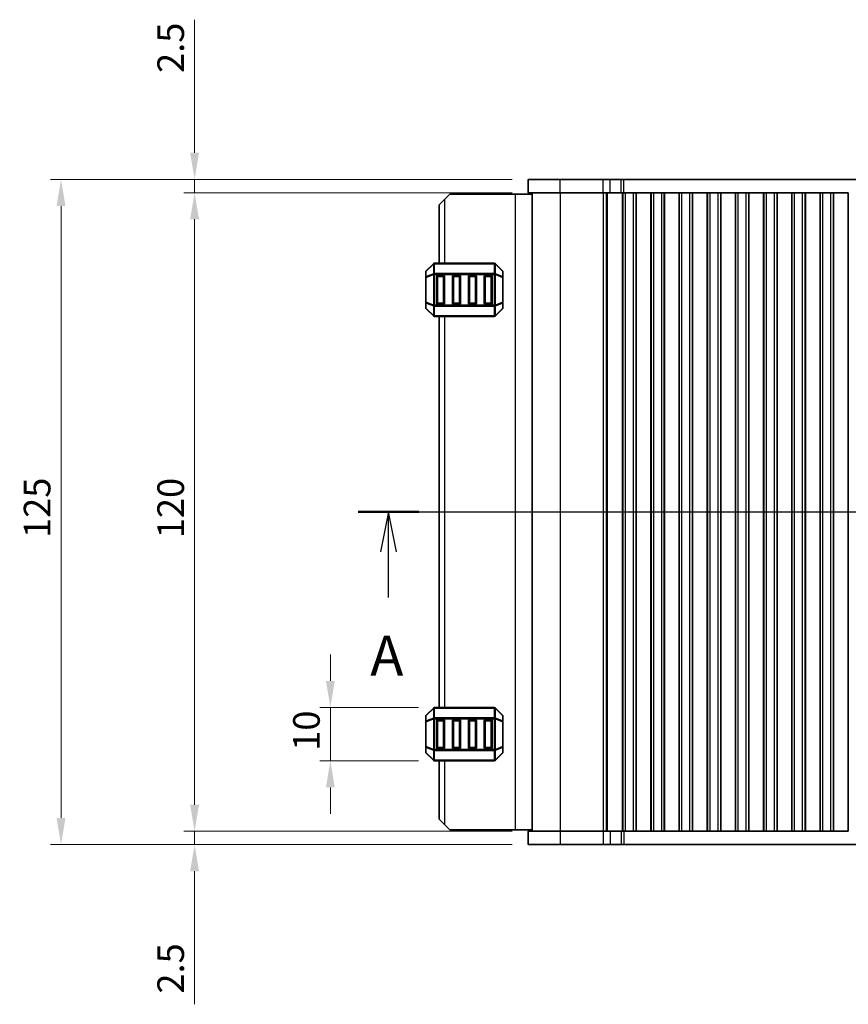
# Model space of a CAD drawing. Units: millimetres. Extents: x 0 to 5208, y 0 to 843.
# Drawn here: x 1117 to 1273, y 449 to 634 of the extents above; entities that cross this region are included whole.
import ezdxf

# ---------------------------------------------------------------- set-up
doc = ezdxf.new("R2010")
doc.units = ezdxf.units.MM
for name, color, linetype, lineweight in [('Dimension (ISO)', 7, 'Continuous', 18), ('Section Line (ISO)', 7, 'Continuous', 25), ('Visible (ISO)', 7, 'Continuous', 35), ('Visible Narrow (ISO)', 7, 'Continuous', 25)]:
    doc.layers.add(name, color=color, linetype=linetype, lineweight=lineweight)
doc.styles.add('Note Text (TK)', font='MS PGothic.ttf')
doc.dimstyles.new('Default - Method 1b (TK)', dxfattribs={"dimscale": 2, "dimtxt": 2.5, "dimasz": 2.5, "dimexe": 1, "dimexo": 1.5, "dimgap": 1, "dimtad": 1, "dimtoh": 1, "dimrnd": 1e-08, "dimdsep": 46, "dimtxsty": 'Note Text (TK)', "dimcen": 0.09, "dimdle": 5, "dimclrd": 100, "dimclre": 100, "dimclrt": 7, "dimadec": 1, "dimazin": 1, "dimtfac": 1, "dimtmove": 0, "dimatfit": 3, "dimfxl": 1, "dimtolj": 1, "dimlwd": -1, "dimlwe": -1, "dimarcsym": 0})

# ---------------------------------------------------------------- blocks, each defined once
blk = doc.blocks.new('2dTransSection0')
at = {"layer": 'Section Line (ISO)', "linetype": 'Continuous'}
for p, q in [((139.027, 188.48), (222.513, 188.48)), ((140.925, 188.48), (140.425, 185.98)), ((140.925, 185.98), (140.925, 188.48)), ((141.425, 185.98), (140.925, 188.48)), ((220.615, 188.48), (220.115, 185.98)), ((220.615, 185.98), (220.615, 188.48)), ((221.115, 185.98), (220.615, 188.48)), ((140.925, 183.132), (140.925, 185.98)), ((220.615, 183.132), (220.615, 185.98))]:
    blk.add_line(p, q, dxfattribs=at)
at = {"layer": 'Section Line (ISO)', "linetype": 'Continuous', "lineweight": 50}
for p, q in [((139.027, 188.48), (142.824, 188.48)), ((218.717, 188.48), (222.513, 188.48))]:
    blk.add_line(p, q, dxfattribs=at)
at = {"layer": 'Section Line (ISO)', "char_height": 2.5, "attachment_point": 7, "style": 'Note Text (TK)'}
for insert in [(139.789, 177.451), (219.479, 177.451)]:
    blk.add_mtext('A', dxfattribs=dict(at, insert=insert))
blk = doc.blocks.new('*D28')
at = {"layer": 'Defpoints', "color": 0}
for p in [(1212.56, 603.94), (1149.83, 601.44), (1212.56, 601.44)]:
    blk.add_point(p, dxfattribs=at)
at = {"layer": 'Dimension (ISO)', "color": 100}
for p, q in [((1149.83, 608.94), (1149.83, 633.95)), ((1209.56, 603.94), (1147.83, 603.94)), ((1149.83, 601.44), (1149.83, 603.94)), ((1209.56, 601.44), (1147.83, 601.44)), ((1149.83, 596.44), (1149.83, 591.44))]:
    blk.add_line(p, q, dxfattribs=at)
for points in [[(1148.99, 608.94), (1150.66, 608.94), (1149.83, 603.94)], [(1148.99, 596.44), (1150.66, 596.44), (1149.83, 601.44)]]:
    blk.add_solid(points, dxfattribs=at)
at = {"layer": 'Dimension (ISO)', "color": 7, "insert": (1145.33, 623.94), "char_height": 5, "attachment_point": 4, "rotation": 90, "style": 'Note Text (TK)'}
blk.add_mtext('\\A1;2.5', dxfattribs=at)
blk = doc.blocks.new('*D29')
at = {"layer": 'Defpoints', "color": 0}
for p in [(1212.56, 601.44), (1149.83, 481.44), (1212.56, 481.44)]:
    blk.add_point(p, dxfattribs=at)
at = {"layer": 'Dimension (ISO)', "color": 100}
for p, q in [((1209.56, 601.44), (1147.83, 601.44)), ((1149.83, 596.44), (1149.83, 486.44)), ((1209.56, 481.44), (1147.83, 481.44))]:
    blk.add_line(p, q, dxfattribs=at)
for points in [[(1148.99, 596.44), (1150.66, 596.44), (1149.83, 601.44)], [(1148.99, 486.44), (1150.66, 486.44), (1149.83, 481.44)]]:
    blk.add_solid(points, dxfattribs=at)
at = {"layer": 'Dimension (ISO)', "color": 7, "insert": (1145.33, 536.5), "char_height": 5, "attachment_point": 4, "rotation": 90, "style": 'Note Text (TK)'}
blk.add_mtext('\\A1;120', dxfattribs=at)
blk = doc.blocks.new('*D30')
at = {"layer": 'Defpoints', "color": 0}
for p in [(1212.56, 481.44), (1149.83, 478.94), (1212.56, 478.94)]:
    blk.add_point(p, dxfattribs=at)
at = {"layer": 'Dimension (ISO)', "color": 100}
for p, q in [((1149.83, 486.44), (1149.83, 491.44)), ((1209.56, 481.44), (1147.83, 481.44)), ((1149.83, 481.44), (1149.83, 478.94)), ((1209.56, 478.94), (1147.83, 478.94)), ((1149.83, 473.94), (1149.83, 448.93))]:
    blk.add_line(p, q, dxfattribs=at)
for points in [[(1148.99, 486.44), (1150.66, 486.44), (1149.83, 481.44)], [(1148.99, 473.94), (1150.66, 473.94), (1149.83, 478.94)]]:
    blk.add_solid(points, dxfattribs=at)
at = {"layer": 'Dimension (ISO)', "color": 7, "insert": (1145.33, 450.93), "char_height": 5, "attachment_point": 4, "rotation": 90, "style": 'Note Text (TK)'}
blk.add_mtext('\\A1;2.5', dxfattribs=at)
blk = doc.blocks.new('*D31')
at = {"layer": 'Defpoints', "color": 0}
for p in [(1212.56, 603.94), (1124.71, 478.94), (1212.56, 478.94)]:
    blk.add_point(p, dxfattribs=at)
at = {"layer": 'Dimension (ISO)', "color": 100}
for p, q in [((1209.56, 603.94), (1122.71, 603.94)), ((1124.71, 598.94), (1124.71, 483.94)), ((1209.56, 478.94), (1122.71, 478.94))]:
    blk.add_line(p, q, dxfattribs=at)
for points in [[(1123.88, 598.94), (1125.55, 598.94), (1124.71, 603.94)], [(1123.88, 483.94), (1125.55, 483.94), (1124.71, 478.94)]]:
    blk.add_solid(points, dxfattribs=at)
at = {"layer": 'Dimension (ISO)', "color": 7, "insert": (1120.21, 536.55), "char_height": 5, "attachment_point": 4, "rotation": 90, "style": 'Note Text (TK)'}
blk.add_mtext('\\A1;125', dxfattribs=at)
blk = doc.blocks.new('*D73')
at = {"layer": 'Defpoints', "color": 0}
for p in [(1194.94, 504.69), (1175.36, 494.69), (1194.94, 494.69)]:
    blk.add_point(p, dxfattribs=at)
at = {"layer": 'Dimension (ISO)', "color": 100}
for p, q in [((1175.36, 509.69), (1175.36, 514.69)), ((1191.94, 504.69), (1173.36, 504.69)), ((1175.36, 504.69), (1175.36, 494.69)), ((1191.94, 494.69), (1173.36, 494.69)), ((1175.36, 489.69), (1175.36, 484.69))]:
    blk.add_line(p, q, dxfattribs=at)
for points in [[(1174.53, 509.69), (1176.19, 509.69), (1175.36, 504.69)], [(1174.53, 489.69), (1176.19, 489.69), (1175.36, 494.69)]]:
    blk.add_solid(points, dxfattribs=at)
at = {"layer": 'Dimension (ISO)', "color": 7, "insert": (1170.86, 496.56), "char_height": 5, "attachment_point": 4, "rotation": 90, "style": 'Note Text (TK)'}
blk.add_mtext('\\A1;10', dxfattribs=at)

msp = doc.modelspace()

# ---------------------------------------------------------------- linework, layer by layer
at = {"layer": 'Visible (ISO)'}
for p, q in [((1218.5866, 603.9397), (1212.561, 603.9397)), ((1212.561, 601.4397), (1212.561, 603.9397)), ((1218.5866, 603.9397), (1226.6363, 603.9397)), ((1227.9833, 603.9397), (1226.6363, 603.9397)), ((1227.9833, 603.9397), (1230.0576, 603.9397)), ((1230.0576, 603.9397), (1230.5427, 603.9397)), ((1230.5427, 603.9397), (1381.0792, 603.9397)), ((1212.561, 601.4397), (1218.5866, 601.4397)), ((1213.311, 481.4397), (1213.311, 601.4397)), ((1226.6363, 601.4397), (1218.5866, 601.4397)), ((1226.6363, 601.4397), (1227.9833, 601.4397)), ((1230.0576, 601.4397), (1227.9833, 601.4397)), ((1230.361, 601.4397), (1230.0576, 601.4397)), ((1230.3039, 481.4397), (1230.3039, 601.4397)), ((1230.861, 601.4397), (1230.361, 601.4397)), ((1230.361, 481.4397), (1230.361, 601.4397)), ((1230.861, 601.4397), (1232.361, 601.4397)), ((1232.861, 601.4397), (1232.361, 601.4397)), ((1232.8825, 601.4397), (1232.861, 601.4397)), ((1232.861, 481.4397), (1232.861, 601.4397)), ((1232.8825, 481.4397), (1232.8825, 601.4397)), ((1235.6394, 601.4397), (1232.8825, 601.4397)), ((1235.661, 601.4397), (1235.6394, 601.4397)), ((1235.6394, 481.4397), (1235.6394, 601.4397)), ((1236.161, 601.4397), (1235.661, 601.4397)), ((1235.661, 481.4397), (1235.661, 601.4397)), ((1236.161, 601.4397), (1237.661, 601.4397)), ((1238.161, 601.4397), (1237.661, 601.4397)), ((1238.1825, 601.4397), (1238.161, 601.4397)), ((1238.161, 481.4397), (1238.161, 601.4397)), ((1238.1825, 481.4397), (1238.1825, 601.4397)), ((1240.9394, 601.4397), (1238.1825, 601.4397)), ((1240.961, 601.4397), (1240.9394, 601.4397)), ((1240.9394, 481.4397), (1240.9394, 601.4397)), ((1241.461, 601.4397), (1240.961, 601.4397)), ((1240.961, 481.4397), (1240.961, 601.4397)), ((1241.461, 601.4397), (1242.961, 601.4397)), ((1243.461, 601.4397), (1242.961, 601.4397)), ((1243.4825, 601.4397), (1243.461, 601.4397)), ((1243.461, 481.4397), (1243.461, 601.4397)), ((1243.4825, 481.4397), (1243.4825, 601.4397)), ((1246.2394, 601.4397), (1243.4825, 601.4397)), ((1246.261, 601.4397), (1246.2394, 601.4397)), ((1246.2394, 481.4397), (1246.2394, 601.4397)), ((1246.761, 601.4397), (1246.261, 601.4397)), ((1246.261, 481.4397), (1246.261, 601.4397)), ((1246.761, 601.4397), (1248.261, 601.4397)), ((1248.761, 601.4397), (1248.261, 601.4397)), ((1248.7825, 601.4397), (1248.761, 601.4397)), ((1248.761, 481.4397), (1248.761, 601.4397)), ((1248.7825, 481.4397), (1248.7825, 601.4397)), ((1251.5394, 601.4397), (1248.7825, 601.4397)), ((1251.561, 601.4397), (1251.5394, 601.4397)), ((1251.5394, 481.4397), (1251.5394, 601.4397)), ((1252.061, 601.4397), (1251.561, 601.4397)), ((1251.561, 481.4397), (1251.561, 601.4397)), ((1252.061, 601.4397), (1253.561, 601.4397)), ((1254.061, 601.4397), (1253.561, 601.4397)), ((1254.0825, 601.4397), (1254.061, 601.4397)), ((1254.061, 481.4397), (1254.061, 601.4397)), ((1254.0825, 481.4397), (1254.0825, 601.4397)), ((1256.8394, 601.4397), (1254.0825, 601.4397)), ((1256.861, 601.4397), (1256.8394, 601.4397)), ((1256.8394, 481.4397), (1256.8394, 601.4397)), ((1257.361, 601.4397), (1256.861, 601.4397)), ((1256.861, 481.4397), (1256.861, 601.4397)), ((1257.361, 601.4397), (1258.861, 601.4397)), ((1259.361, 601.4397), (1258.861, 601.4397)), ((1259.3825, 601.4397), (1259.361, 601.4397)), ((1259.361, 481.4397), (1259.361, 601.4397)), ((1259.3825, 481.4397), (1259.3825, 601.4397)), ((1262.1394, 601.4397), (1259.3825, 601.4397)), ((1262.161, 601.4397), (1262.1394, 601.4397)), ((1262.1394, 481.4397), (1262.1394, 601.4397)), ((1262.661, 601.4397), (1262.161, 601.4397)), ((1262.161, 481.4397), (1262.161, 601.4397)), ((1262.661, 601.4397), (1264.161, 601.4397)), ((1264.661, 601.4397), (1264.161, 601.4397)), ((1264.6825, 601.4397), (1264.661, 601.4397)), ((1264.661, 481.4397), (1264.661, 601.4397)), ((1264.6825, 481.4397), (1264.6825, 601.4397)), ((1267.4394, 601.4397), (1264.6825, 601.4397)), ((1267.461, 601.4397), (1267.4394, 601.4397)), ((1267.4394, 481.4397), (1267.4394, 601.4397)), ((1267.961, 601.4397), (1267.461, 601.4397)), ((1267.461, 481.4397), (1267.461, 601.4397)), ((1267.961, 601.4397), (1269.461, 601.4397)), ((1269.961, 601.4397), (1269.461, 601.4397)), ((1269.9825, 601.4397), (1269.961, 601.4397)), ((1269.961, 481.4397), (1269.961, 601.4397)), ((1269.9825, 481.4397), (1269.9825, 601.4397)), ((1272.7394, 601.4397), (1269.9825, 601.4397)), ((1272.761, 601.4397), (1272.7394, 601.4397)), ((1272.7394, 481.4397), (1272.7394, 601.4397)), ((1195.8115, 599.1897), (1196.8115, 600.1897)), ((1197.8115, 601.1897), (1196.8115, 600.1897)), ((1210.1115, 601.1897), (1197.8115, 601.1897)), ((1213.311, 601.1897), (1210.1115, 601.1897)), ((1195.8115, 599.1897), (1195.8115, 588.1897)), ((1193.3115, 586.5655), (1193.3115, 585.5169)), ((1194.7236, 588.1019), (1193.3993, 586.7776)), ((1206.1872, 588.1897), (1194.9357, 588.1897)), ((1207.7236, 586.7776), (1206.3993, 588.1019)), ((1207.8115, 585.5169), (1207.8115, 586.5655)), ((1193.3115, 585.5169), (1193.3115, 580.8625)), ((1195.3115, 580.6897), (1195.3115, 585.6897)), ((1195.5615, 585.9397), (1196.5615, 585.9397)), ((1196.8115, 585.6897), (1196.8115, 580.6897)), ((1198.3115, 580.6897), (1198.3115, 585.6897)), ((1198.5615, 585.9397), (1199.5615, 585.9397)), ((1199.8115, 585.6897), (1199.8115, 580.6897)), ((1201.3115, 580.6897), (1201.3115, 585.6897)), ((1201.5615, 585.9397), (1202.5615, 585.9397)), ((1202.8115, 585.6897), (1202.8115, 580.6897)), ((1204.3115, 580.6897), (1204.3115, 585.6897)), ((1204.5615, 585.9397), (1205.5615, 585.9397)), ((1205.8115, 585.6897), (1205.8115, 580.6897)), ((1207.8115, 580.8625), (1207.8115, 585.5169)), ((1193.3115, 580.8625), (1193.3115, 579.814)), ((1193.3993, 579.6019), (1194.7236, 578.2776)), ((1196.5615, 580.4397), (1195.5615, 580.4397)), ((1199.5615, 580.4397), (1198.5615, 580.4397)), ((1202.5615, 580.4397), (1201.5615, 580.4397)), ((1205.5615, 580.4397), (1204.5615, 580.4397)), ((1206.3993, 578.2776), (1207.7236, 579.6019)), ((1207.8115, 579.814), (1207.8115, 580.8625)), ((1194.9357, 578.1897), (1206.1872, 578.1897)), ((1195.8115, 578.1897), (1195.8115, 504.6897)), ((1194.7236, 504.6019), (1193.3993, 503.2776)), ((1206.1872, 504.6897), (1194.9357, 504.6897)), ((1207.7236, 503.2776), (1206.3993, 504.6019)), ((1193.3115, 503.0655), (1193.3115, 502.0169)), ((1193.3115, 502.0169), (1193.3115, 497.3625)), ((1195.3115, 497.1897), (1195.3115, 502.1897)), ((1195.5615, 502.4397), (1196.5615, 502.4397)), ((1196.8115, 502.1897), (1196.8115, 497.1897)), ((1198.3115, 497.1897), (1198.3115, 502.1897)), ((1198.5615, 502.4397), (1199.5615, 502.4397)), ((1199.8115, 502.1897), (1199.8115, 497.1897)), ((1201.3115, 497.1897), (1201.3115, 502.1897)), ((1201.5615, 502.4397), (1202.5615, 502.4397)), ((1202.8115, 502.1897), (1202.8115, 497.1897)), ((1204.3115, 497.1897), (1204.3115, 502.1897)), ((1204.5615, 502.4397), (1205.5615, 502.4397)), ((1205.8115, 502.1897), (1205.8115, 497.1897)), ((1207.8115, 502.0169), (1207.8115, 503.0655)), ((1207.8115, 497.3625), (1207.8115, 502.0169)), ((1193.3115, 497.3625), (1193.3115, 496.314)), ((1193.3993, 496.1019), (1194.7236, 494.7776)), ((1196.5615, 496.9397), (1195.5615, 496.9397)), ((1199.5615, 496.9397), (1198.5615, 496.9397)), ((1202.5615, 496.9397), (1201.5615, 496.9397)), ((1205.5615, 496.9397), (1204.5615, 496.9397)), ((1206.3993, 494.7776), (1207.7236, 496.1019)), ((1207.8115, 496.314), (1207.8115, 497.3625)), ((1194.9357, 494.6897), (1206.1872, 494.6897)), ((1195.8115, 494.6897), (1195.8115, 483.6897)), ((1196.8115, 482.6897), (1195.8115, 483.6897)), ((1196.8115, 482.6897), (1197.8115, 481.6897)), ((1210.1115, 481.6897), (1197.8115, 481.6897)), ((1213.311, 481.6897), (1210.1115, 481.6897)), ((1212.561, 481.4397), (1212.561, 478.9397)), ((1218.5866, 481.4397), (1212.561, 481.4397)), ((1218.5866, 481.4397), (1226.6363, 481.4397)), ((1227.9833, 481.4397), (1226.6363, 481.4397)), ((1227.9833, 481.4397), (1230.0576, 481.4397)), ((1230.0576, 481.4397), (1230.361, 481.4397)), ((1230.861, 481.4397), (1230.361, 481.4397)), ((1230.861, 481.4397), (1232.361, 481.4397)), ((1232.861, 481.4397), (1232.361, 481.4397)), ((1232.8825, 481.4397), (1232.861, 481.4397)), ((1232.8825, 481.4397), (1235.6394, 481.4397)), ((1235.661, 481.4397), (1235.6394, 481.4397)), ((1236.161, 481.4397), (1235.661, 481.4397)), ((1236.161, 481.4397), (1237.661, 481.4397)), ((1238.161, 481.4397), (1237.661, 481.4397)), ((1238.1825, 481.4397), (1238.161, 481.4397)), ((1238.1825, 481.4397), (1240.9394, 481.4397)), ((1240.961, 481.4397), (1240.9394, 481.4397)), ((1241.461, 481.4397), (1240.961, 481.4397)), ((1241.461, 481.4397), (1242.961, 481.4397)), ((1243.461, 481.4397), (1242.961, 481.4397)), ((1243.4825, 481.4397), (1243.461, 481.4397)), ((1243.4825, 481.4397), (1246.2394, 481.4397)), ((1246.261, 481.4397), (1246.2394, 481.4397)), ((1246.761, 481.4397), (1246.261, 481.4397)), ((1246.761, 481.4397), (1248.261, 481.4397)), ((1248.761, 481.4397), (1248.261, 481.4397)), ((1248.7825, 481.4397), (1248.761, 481.4397)), ((1248.7825, 481.4397), (1251.5394, 481.4397)), ((1251.561, 481.4397), (1251.5394, 481.4397)), ((1252.061, 481.4397), (1251.561, 481.4397)), ((1252.061, 481.4397), (1253.561, 481.4397)), ((1254.061, 481.4397), (1253.561, 481.4397)), ((1254.0825, 481.4397), (1254.061, 481.4397)), ((1254.0825, 481.4397), (1256.8394, 481.4397)), ((1256.861, 481.4397), (1256.8394, 481.4397)), ((1257.361, 481.4397), (1256.861, 481.4397)), ((1257.361, 481.4397), (1258.861, 481.4397)), ((1259.361, 481.4397), (1258.861, 481.4397)), ((1259.3825, 481.4397), (1259.361, 481.4397)), ((1259.3825, 481.4397), (1262.1394, 481.4397)), ((1262.161, 481.4397), (1262.1394, 481.4397)), ((1262.661, 481.4397), (1262.161, 481.4397)), ((1262.661, 481.4397), (1264.161, 481.4397)), ((1264.661, 481.4397), (1264.161, 481.4397)), ((1264.6825, 481.4397), (1264.661, 481.4397)), ((1264.6825, 481.4397), (1267.4394, 481.4397)), ((1267.461, 481.4397), (1267.4394, 481.4397)), ((1267.961, 481.4397), (1267.461, 481.4397)), ((1267.961, 481.4397), (1269.461, 481.4397)), ((1269.961, 481.4397), (1269.461, 481.4397)), ((1269.9825, 481.4397), (1269.961, 481.4397)), ((1269.9825, 481.4397), (1272.7394, 481.4397)), ((1272.761, 481.4397), (1272.7394, 481.4397)), ((1212.561, 478.9397), (1218.5866, 478.9397)), ((1226.6363, 478.9397), (1218.5866, 478.9397)), ((1226.6363, 478.9397), (1227.9833, 478.9397)), ((1230.0576, 478.9397), (1227.9833, 478.9397)), ((1230.5427, 478.9397), (1230.0576, 478.9397)), ((1381.0792, 478.9397), (1230.5427, 478.9397))]:
    msp.add_line(p, q, dxfattribs=at)
for centre, radius, start, end in [((1193.6115, 586.5655), 0.3, 135, 180), ((1194.9357, 587.8897), 0.3, 90, 135), ((1206.1872, 587.8897), 0.3, 45, 90), ((1207.5115, 586.5655), 0.3, 0, 45), ((1195.5615, 585.6897), 0.25, 90, 180), ((1196.5615, 585.6897), 0.25, 0, 90), ((1198.5615, 585.6897), 0.25, 90, 180), ((1199.5615, 585.6897), 0.25, 0, 90), ((1201.5615, 585.6897), 0.25, 90, 180), ((1202.5615, 585.6897), 0.25, 0, 90), ((1204.5615, 585.6897), 0.25, 90, 180), ((1205.5615, 585.6897), 0.25, 0, 90), ((1193.6115, 579.814), 0.3, 180, 225), ((1195.5615, 580.6897), 0.25, 180, 270), ((1196.5615, 580.6897), 0.25, 270, 0), ((1198.5615, 580.6897), 0.25, 180, 270), ((1199.5615, 580.6897), 0.25, 270, 0), ((1201.5615, 580.6897), 0.25, 180, 270), ((1202.5615, 580.6897), 0.25, 270, 0), ((1204.5615, 580.6897), 0.25, 180, 270), ((1205.5615, 580.6897), 0.25, 270, 0), ((1207.5115, 579.814), 0.3, 315, 0), ((1194.9357, 578.4897), 0.3, 225, 270), ((1206.1872, 578.4897), 0.3, 270, 315), ((1193.6115, 503.0655), 0.3, 135, 180), ((1194.9357, 504.3897), 0.3, 90, 135), ((1206.1872, 504.3897), 0.3, 45, 90), ((1207.5115, 503.0655), 0.3, 0, 45), ((1195.5615, 502.1897), 0.25, 90, 180), ((1196.5615, 502.1897), 0.25, 0, 90), ((1198.5615, 502.1897), 0.25, 90, 180), ((1199.5615, 502.1897), 0.25, 0, 90), ((1201.5615, 502.1897), 0.25, 90, 180), ((1202.5615, 502.1897), 0.25, 0, 90), ((1204.5615, 502.1897), 0.25, 90, 180), ((1205.5615, 502.1897), 0.25, 0, 90), ((1193.6115, 496.314), 0.3, 180, 225), ((1195.5615, 497.1897), 0.25, 180, 270), ((1196.5615, 497.1897), 0.25, 270, 0), ((1198.5615, 497.1897), 0.25, 180, 270), ((1199.5615, 497.1897), 0.25, 270, 0), ((1201.5615, 497.1897), 0.25, 180, 270), ((1202.5615, 497.1897), 0.25, 270, 0), ((1204.5615, 497.1897), 0.25, 180, 270), ((1205.5615, 497.1897), 0.25, 270, 0), ((1207.5115, 496.314), 0.3, 315, 0), ((1194.9357, 494.9897), 0.3, 225, 270), ((1206.1872, 494.9897), 0.3, 270, 315)]:
    msp.add_arc(centre, radius, start, end, dxfattribs=at)
at = {"layer": 'Visible Narrow (ISO)'}
for p, q in [((1218.5866, 601.4397), (1218.5866, 603.9397)), ((1226.6363, 601.4397), (1226.6363, 603.9397)), ((1227.9833, 601.4397), (1227.9833, 603.9397)), ((1230.0576, 601.4397), (1230.0576, 603.9397)), ((1230.5427, 601.4397), (1230.5427, 603.9397)), ((1218.6671, 481.4397), (1218.6671, 601.4397)), ((1226.7168, 481.4397), (1226.7168, 601.4397)), ((1227.2556, 481.4397), (1227.2556, 601.4397)), ((1227.4708, 481.4397), (1227.4708, 601.4397)), ((1230.861, 481.4397), (1230.861, 601.4397)), ((1232.361, 481.4397), (1232.361, 601.4397)), ((1236.161, 481.4397), (1236.161, 601.4397)), ((1237.661, 481.4397), (1237.661, 601.4397)), ((1241.461, 481.4397), (1241.461, 601.4397)), ((1242.961, 481.4397), (1242.961, 601.4397)), ((1246.761, 481.4397), (1246.761, 601.4397)), ((1248.261, 481.4397), (1248.261, 601.4397)), ((1252.061, 481.4397), (1252.061, 601.4397)), ((1253.561, 481.4397), (1253.561, 601.4397)), ((1257.361, 481.4397), (1257.361, 601.4397)), ((1258.861, 481.4397), (1258.861, 601.4397)), ((1262.661, 481.4397), (1262.661, 601.4397)), ((1264.161, 481.4397), (1264.161, 601.4397)), ((1267.961, 481.4397), (1267.961, 601.4397)), ((1269.461, 481.4397), (1269.461, 601.4397)), ((1196.8115, 600.1897), (1196.8115, 588.1897)), ((1210.1115, 601.1897), (1210.1115, 481.6897)), ((1193.3993, 586.7155), (1194.7236, 588.0397)), ((1193.3993, 585.6669), (1193.3993, 586.7155)), ((1194.7236, 588.0397), (1194.7236, 586.2155)), ((1194.9357, 588.1019), (1194.9357, 588.1897)), ((1194.9357, 588.1019), (1206.1872, 588.1019)), ((1194.9357, 586.2776), (1194.9357, 588.1019)), ((1206.1872, 588.1019), (1206.1872, 588.1897)), ((1206.1872, 588.1019), (1206.1872, 586.2776)), ((1206.3993, 586.2155), (1206.3993, 588.0397)), ((1206.3993, 588.0397), (1207.7236, 586.7155)), ((1207.7236, 586.7155), (1207.7236, 585.6669)), ((1193.3993, 585.5169), (1193.3115, 585.5169)), ((1194.7236, 586.2155), (1193.3993, 585.6669)), ((1193.3993, 585.5169), (1194.7236, 586.0655)), ((1193.3993, 580.8625), (1193.3993, 585.5169)), ((1194.7236, 586.0655), (1194.9357, 586.0655)), ((1194.7236, 586.0655), (1194.7236, 580.314)), ((1194.9357, 586.2776), (1194.9357, 586.0655)), ((1206.1872, 586.2776), (1194.9357, 586.2776)), ((1194.9357, 580.314), (1194.9357, 586.0655)), ((1194.9357, 586.0655), (1206.1872, 586.0655)), ((1195.5615, 585.6897), (1195.3115, 585.6897)), ((1195.5615, 585.9397), (1195.5615, 585.6897)), ((1195.5615, 580.6897), (1195.5615, 585.6897)), ((1195.5615, 585.6897), (1196.5615, 585.6897)), ((1196.5615, 585.6897), (1196.5615, 585.9397)), ((1196.8115, 585.6897), (1196.5615, 585.6897)), ((1196.5615, 585.6897), (1196.5615, 580.6897)), ((1198.5615, 585.6897), (1198.3115, 585.6897)), ((1198.5615, 585.9397), (1198.5615, 585.6897)), ((1198.5615, 580.6897), (1198.5615, 585.6897)), ((1198.5615, 585.6897), (1199.5615, 585.6897)), ((1199.5615, 585.6897), (1199.5615, 585.9397)), ((1199.8115, 585.6897), (1199.5615, 585.6897)), ((1199.5615, 585.6897), (1199.5615, 580.6897)), ((1201.5615, 585.6897), (1201.3115, 585.6897)), ((1201.5615, 585.9397), (1201.5615, 585.6897)), ((1201.5615, 580.6897), (1201.5615, 585.6897)), ((1201.5615, 585.6897), (1202.5615, 585.6897)), ((1202.5615, 585.6897), (1202.5615, 585.9397)), ((1202.8115, 585.6897), (1202.5615, 585.6897)), ((1202.5615, 585.6897), (1202.5615, 580.6897)), ((1204.5615, 585.6897), (1204.3115, 585.6897)), ((1204.5615, 585.9397), (1204.5615, 585.6897)), ((1204.5615, 580.6897), (1204.5615, 585.6897)), ((1204.5615, 585.6897), (1205.5615, 585.6897)), ((1205.5615, 585.6897), (1205.5615, 585.9397)), ((1205.8115, 585.6897), (1205.5615, 585.6897)), ((1205.5615, 585.6897), (1205.5615, 580.6897)), ((1206.1872, 586.2776), (1206.1872, 586.0655)), ((1206.3993, 586.0655), (1206.1872, 586.0655)), ((1206.1872, 586.0655), (1206.1872, 580.314)), ((1207.7236, 585.6669), (1206.3993, 586.2155)), ((1206.3993, 580.314), (1206.3993, 586.0655)), ((1206.3993, 586.0655), (1207.7236, 585.5169)), ((1207.8115, 585.5169), (1207.7236, 585.5169)), ((1207.7236, 585.5169), (1207.7236, 580.8625)), ((1193.3115, 580.8625), (1193.3993, 580.8625)), ((1194.7236, 580.314), (1193.3993, 580.8625)), ((1193.3993, 579.664), (1193.3993, 580.7125)), ((1193.3993, 580.7125), (1194.7236, 580.164)), ((1194.7236, 578.3397), (1193.3993, 579.664)), ((1194.7236, 580.314), (1194.9357, 580.314)), ((1194.7236, 580.164), (1194.7236, 578.3397)), ((1194.9357, 580.1019), (1194.9357, 580.314)), ((1206.1872, 580.314), (1194.9357, 580.314)), ((1194.9357, 580.1019), (1206.1872, 580.1019)), ((1194.9357, 578.2776), (1194.9357, 580.1019)), ((1195.3115, 580.6897), (1195.5615, 580.6897)), ((1195.5615, 580.6897), (1195.5615, 580.4397)), ((1196.5615, 580.6897), (1195.5615, 580.6897)), ((1196.5615, 580.4397), (1196.5615, 580.6897)), ((1196.5615, 580.6897), (1196.8115, 580.6897)), ((1198.3115, 580.6897), (1198.5615, 580.6897)), ((1198.5615, 580.6897), (1198.5615, 580.4397)), ((1199.5615, 580.6897), (1198.5615, 580.6897)), ((1199.5615, 580.4397), (1199.5615, 580.6897)), ((1199.5615, 580.6897), (1199.8115, 580.6897)), ((1201.3115, 580.6897), (1201.5615, 580.6897)), ((1201.5615, 580.6897), (1201.5615, 580.4397)), ((1202.5615, 580.6897), (1201.5615, 580.6897)), ((1202.5615, 580.4397), (1202.5615, 580.6897)), ((1202.5615, 580.6897), (1202.8115, 580.6897)), ((1204.3115, 580.6897), (1204.5615, 580.6897)), ((1204.5615, 580.6897), (1204.5615, 580.4397)), ((1205.5615, 580.6897), (1204.5615, 580.6897)), ((1205.5615, 580.4397), (1205.5615, 580.6897)), ((1205.5615, 580.6897), (1205.8115, 580.6897)), ((1206.1872, 580.1019), (1206.1872, 580.314)), ((1206.3993, 580.314), (1206.1872, 580.314)), ((1206.1872, 580.1019), (1206.1872, 578.2776)), ((1207.7236, 580.8625), (1206.3993, 580.314)), ((1206.3993, 580.164), (1207.7236, 580.7125)), ((1206.3993, 578.3397), (1206.3993, 580.164)), ((1207.7236, 579.664), (1206.3993, 578.3397)), ((1207.7236, 580.8625), (1207.8115, 580.8625)), ((1207.7236, 580.7125), (1207.7236, 579.664)), ((1194.9357, 578.2776), (1194.9357, 578.1897)), ((1206.1872, 578.2776), (1194.9357, 578.2776)), ((1196.8115, 578.1897), (1196.8115, 504.6897)), ((1206.1872, 578.2776), (1206.1872, 578.1897)), ((1193.3993, 503.2155), (1194.7236, 504.5397)), ((1194.7236, 504.5397), (1194.7236, 502.7155)), ((1194.9357, 504.6019), (1194.9357, 504.6897)), ((1194.9357, 504.6019), (1206.1872, 504.6019)), ((1194.9357, 502.7776), (1194.9357, 504.6019)), ((1206.1872, 504.6019), (1206.1872, 504.6897)), ((1206.1872, 504.6019), (1206.1872, 502.7776)), ((1206.3993, 502.7155), (1206.3993, 504.5397)), ((1206.3993, 504.5397), (1207.7236, 503.2155)), ((1193.3993, 502.0169), (1193.3115, 502.0169)), ((1193.3993, 502.1669), (1193.3993, 503.2155)), ((1194.7236, 502.7155), (1193.3993, 502.1669)), ((1193.3993, 502.0169), (1194.7236, 502.5655)), ((1193.3993, 497.3625), (1193.3993, 502.0169)), ((1194.7236, 502.5655), (1194.9357, 502.5655)), ((1194.7236, 502.5655), (1194.7236, 496.814)), ((1194.9357, 502.7776), (1194.9357, 502.5655)), ((1206.1872, 502.7776), (1194.9357, 502.7776)), ((1194.9357, 496.814), (1194.9357, 502.5655)), ((1194.9357, 502.5655), (1206.1872, 502.5655)), ((1195.5615, 502.1897), (1195.3115, 502.1897)), ((1195.5615, 502.4397), (1195.5615, 502.1897)), ((1195.5615, 497.1897), (1195.5615, 502.1897)), ((1195.5615, 502.1897), (1196.5615, 502.1897)), ((1196.5615, 502.1897), (1196.5615, 502.4397)), ((1196.8115, 502.1897), (1196.5615, 502.1897)), ((1196.5615, 502.1897), (1196.5615, 497.1897)), ((1198.5615, 502.1897), (1198.3115, 502.1897)), ((1198.5615, 502.4397), (1198.5615, 502.1897)), ((1198.5615, 497.1897), (1198.5615, 502.1897)), ((1198.5615, 502.1897), (1199.5615, 502.1897)), ((1199.5615, 502.1897), (1199.5615, 502.4397)), ((1199.8115, 502.1897), (1199.5615, 502.1897)), ((1199.5615, 502.1897), (1199.5615, 497.1897)), ((1201.5615, 502.1897), (1201.3115, 502.1897)), ((1201.5615, 502.4397), (1201.5615, 502.1897)), ((1201.5615, 497.1897), (1201.5615, 502.1897)), ((1201.5615, 502.1897), (1202.5615, 502.1897)), ((1202.5615, 502.1897), (1202.5615, 502.4397)), ((1202.8115, 502.1897), (1202.5615, 502.1897)), ((1202.5615, 502.1897), (1202.5615, 497.1897)), ((1204.5615, 502.1897), (1204.3115, 502.1897)), ((1204.5615, 502.4397), (1204.5615, 502.1897)), ((1204.5615, 497.1897), (1204.5615, 502.1897)), ((1204.5615, 502.1897), (1205.5615, 502.1897)), ((1205.5615, 502.1897), (1205.5615, 502.4397)), ((1205.8115, 502.1897), (1205.5615, 502.1897)), ((1205.5615, 502.1897), (1205.5615, 497.1897)), ((1206.1872, 502.7776), (1206.1872, 502.5655)), ((1206.3993, 502.5655), (1206.1872, 502.5655)), ((1206.1872, 502.5655), (1206.1872, 496.814)), ((1207.7236, 502.1669), (1206.3993, 502.7155)), ((1206.3993, 496.814), (1206.3993, 502.5655)), ((1206.3993, 502.5655), (1207.7236, 502.0169)), ((1207.7236, 503.2155), (1207.7236, 502.1669)), ((1207.8115, 502.0169), (1207.7236, 502.0169)), ((1207.7236, 502.0169), (1207.7236, 497.3625)), ((1193.3115, 497.3625), (1193.3993, 497.3625)), ((1194.7236, 496.814), (1193.3993, 497.3625)), ((1193.3993, 496.164), (1193.3993, 497.2125)), ((1193.3993, 497.2125), (1194.7236, 496.664)), ((1194.7236, 494.8397), (1193.3993, 496.164)), ((1194.7236, 496.814), (1194.9357, 496.814)), ((1194.7236, 496.664), (1194.7236, 494.8397)), ((1194.9357, 496.6019), (1194.9357, 496.814)), ((1206.1872, 496.814), (1194.9357, 496.814)), ((1194.9357, 496.6019), (1206.1872, 496.6019)), ((1194.9357, 494.7776), (1194.9357, 496.6019)), ((1195.3115, 497.1897), (1195.5615, 497.1897)), ((1195.5615, 497.1897), (1195.5615, 496.9397)), ((1196.5615, 497.1897), (1195.5615, 497.1897)), ((1196.5615, 496.9397), (1196.5615, 497.1897)), ((1196.5615, 497.1897), (1196.8115, 497.1897)), ((1198.3115, 497.1897), (1198.5615, 497.1897)), ((1198.5615, 497.1897), (1198.5615, 496.9397)), ((1199.5615, 497.1897), (1198.5615, 497.1897)), ((1199.5615, 496.9397), (1199.5615, 497.1897)), ((1199.5615, 497.1897), (1199.8115, 497.1897)), ((1201.3115, 497.1897), (1201.5615, 497.1897)), ((1201.5615, 497.1897), (1201.5615, 496.9397)), ((1202.5615, 497.1897), (1201.5615, 497.1897)), ((1202.5615, 496.9397), (1202.5615, 497.1897)), ((1202.5615, 497.1897), (1202.8115, 497.1897)), ((1204.3115, 497.1897), (1204.5615, 497.1897)), ((1204.5615, 497.1897), (1204.5615, 496.9397)), ((1205.5615, 497.1897), (1204.5615, 497.1897)), ((1205.5615, 496.9397), (1205.5615, 497.1897)), ((1205.5615, 497.1897), (1205.8115, 497.1897)), ((1206.1872, 496.6019), (1206.1872, 496.814)), ((1206.3993, 496.814), (1206.1872, 496.814)), ((1206.1872, 496.6019), (1206.1872, 494.7776)), ((1207.7236, 497.3625), (1206.3993, 496.814)), ((1206.3993, 496.664), (1207.7236, 497.2125)), ((1206.3993, 494.8397), (1206.3993, 496.664)), ((1207.7236, 496.164), (1206.3993, 494.8397)), ((1207.7236, 497.3625), (1207.8115, 497.3625)), ((1207.7236, 497.2125), (1207.7236, 496.164)), ((1194.9357, 494.7776), (1194.9357, 494.6897)), ((1206.1872, 494.7776), (1194.9357, 494.7776)), ((1196.8115, 494.6897), (1196.8115, 482.6897)), ((1206.1872, 494.7776), (1206.1872, 494.6897)), ((1218.5866, 481.4397), (1218.5866, 478.9397)), ((1226.6363, 481.4397), (1226.6363, 478.9397)), ((1227.9833, 481.4397), (1227.9833, 478.9397)), ((1230.0576, 481.4397), (1230.0576, 478.9397)), ((1230.5427, 481.4397), (1230.5427, 478.9397))]:
    msp.add_line(p, q, dxfattribs=at)
for centre, major_axis, ratio, start_param, end_param in [((1193.6115, 586.5655), (-0.3, 0), 0.70710678, 5.49778714, 6.28318531), ((1193.6115, 586.5655), (-0.2121, 0.2121), 0.28108464, 0, 0.54802841), ((1194.9357, 587.8897), (-0.2121, 0.2121), 0.28108464, 0, 0.54802841), ((1194.9357, 587.8897), (0.3, 0), 0.70710678, 1.57079633, 2.35619449), ((1206.1872, 587.8897), (-0.3, 0), 0.70710678, 3.92699082, 4.71238898), ((1206.1872, 587.8897), (0.2121, 0.2121), 0.28108464, 5.7351569, 6.28318531), ((1207.5115, 586.5655), (0.2121, 0.2121), 0.28108464, 5.7351569, 6.28318531), ((1207.5115, 586.5655), (0.3, 0), 0.70710678, 0, 0.78539816), ((1193.6115, 585.5169), (-0.3, 0), 0.70710678, 5.49778714, 6.28318531), ((1193.6115, 585.5169), (-0.1148, 0.2772), 0.67859834, 0.74875372, 1.29678212), ((1194.9357, 586.0655), (0.1148, -0.2772), 0.67859834, 3.89034637, 4.43837478), ((1194.9357, 586.0655), (0.3, 0), 0.70710678, 1.57079633, 2.35619449), ((1206.1872, 586.0655), (-0.3, 0), 0.70710678, 3.92699082, 4.71238898), ((1206.1872, 586.0655), (-0.1148, -0.2772), 0.67859834, 1.84481053, 2.39283894), ((1207.5115, 585.5169), (-0.1148, -0.2772), 0.67859834, 1.84481053, 2.39283894), ((1207.5115, 585.5169), (0.3, 0), 0.70710678, 0, 0.78539816), ((1193.6115, 580.8625), (-0.3, 0), 0.70710678, 0, 0.78539816), ((1193.6115, 579.814), (-0.3, 0), 0.70710678, 0, 0.78539816), ((1193.6115, 580.8625), (0.1148, 0.2772), 0.67859834, 1.84481053, 2.39283894), ((1193.6115, 579.814), (-0.2121, -0.2121), 0.28108464, 5.7351569, 6.28318531), ((1194.9357, 580.314), (0.1148, 0.2772), 0.67859834, 1.84481053, 2.39283894), ((1194.9357, 580.314), (0.3, 0), 0.70710678, 3.92699082, 4.71238898), ((1206.1872, 580.314), (-0.3, 0), 0.70710678, 1.57079633, 2.35619449), ((1206.1872, 580.314), (-0.1148, 0.2772), 0.67859834, 3.89034637, 4.43837478), ((1207.5115, 580.8625), (0.3, 0), 0.70710678, 5.49778714, 6.28318531), ((1207.5115, 580.8625), (0.1148, -0.2772), 0.67859834, 0.74875372, 1.29678212), ((1207.5115, 579.814), (0.3, 0), 0.70710678, 5.49778714, 6.28318531), ((1207.5115, 579.814), (0.2121, -0.2121), 0.28108464, 0, 0.54802841), ((1194.9357, 578.4897), (-0.2121, -0.2121), 0.28108464, 5.7351569, 6.28318531), ((1194.9357, 578.4897), (0.3, 0), 0.70710678, 3.92699082, 4.71238898), ((1206.1872, 578.4897), (-0.3, 0), 0.70710678, 1.57079633, 2.35619449), ((1206.1872, 578.4897), (0.2121, -0.2121), 0.28108464, 0, 0.54802841), ((1193.6115, 503.0655), (-0.2121, 0.2121), 0.28108464, 0, 0.54802841), ((1194.9357, 504.3897), (-0.2121, 0.2121), 0.28108464, 0, 0.54802841), ((1194.9357, 504.3897), (0.3, 0), 0.70710678, 1.57079633, 2.35619449), ((1206.1872, 504.3897), (-0.3, 0), 0.70710678, 3.92699082, 4.71238898), ((1206.1872, 504.3897), (0.2121, 0.2121), 0.28108464, 5.7351569, 6.28318531), ((1207.5115, 503.0655), (0.2121, 0.2121), 0.28108464, 5.7351569, 6.28318531), ((1193.6115, 503.0655), (-0.3, 0), 0.70710678, 5.49778714, 6.28318531), ((1193.6115, 502.0169), (-0.3, 0), 0.70710678, 5.49778714, 6.28318531), ((1193.6115, 502.0169), (-0.1148, 0.2772), 0.67859834, 0.74875372, 1.29678212), ((1194.9357, 502.5655), (0.1148, -0.2772), 0.67859834, 3.89034637, 4.43837478), ((1194.9357, 502.5655), (0.3, 0), 0.70710678, 1.57079633, 2.35619449), ((1206.1872, 502.5655), (-0.3, 0), 0.70710678, 3.92699082, 4.71238898), ((1206.1872, 502.5655), (-0.1148, -0.2772), 0.67859834, 1.84481053, 2.39283894), ((1207.5115, 503.0655), (0.3, 0), 0.70710678, 0, 0.78539816), ((1207.5115, 502.0169), (-0.1148, -0.2772), 0.67859834, 1.84481053, 2.39283894), ((1207.5115, 502.0169), (0.3, 0), 0.70710678, 0, 0.78539816), ((1193.6115, 497.3625), (-0.3, 0), 0.70710678, 0, 0.78539816), ((1193.6115, 496.314), (-0.3, 0), 0.70710678, 0, 0.78539816), ((1193.6115, 497.3625), (0.1148, 0.2772), 0.67859834, 1.84481053, 2.39283894), ((1193.6115, 496.314), (-0.2121, -0.2121), 0.28108464, 5.7351569, 6.28318531), ((1194.9357, 496.814), (0.1148, 0.2772), 0.67859834, 1.84481053, 2.39283894), ((1194.9357, 496.814), (0.3, 0), 0.70710678, 3.92699082, 4.71238898), ((1206.1872, 496.814), (-0.3, 0), 0.70710678, 1.57079633, 2.35619449), ((1206.1872, 496.814), (-0.1148, 0.2772), 0.67859834, 3.89034637, 4.43837478), ((1207.5115, 497.3625), (0.3, 0), 0.70710678, 5.49778714, 6.28318531), ((1207.5115, 497.3625), (0.1148, -0.2772), 0.67859834, 0.74875372, 1.29678212), ((1207.5115, 496.314), (0.3, 0), 0.70710678, 5.49778714, 6.28318531), ((1207.5115, 496.314), (0.2121, -0.2121), 0.28108464, 0, 0.54802841), ((1194.9357, 494.9897), (-0.2121, -0.2121), 0.28108464, 5.7351569, 6.28318531), ((1194.9357, 494.9897), (0.3, 0), 0.70710678, 3.92699082, 4.71238898), ((1206.1872, 494.9897), (-0.3, 0), 0.70710678, 1.57079633, 2.35619449), ((1206.1872, 494.9897), (0.2121, -0.2121), 0.28108464, 0, 0.54802841)]:
    msp.add_ellipse(centre, major_axis=major_axis, ratio=ratio, start_param=start_param, end_param=end_param, dxfattribs=at)

# ---------------------------------------------------------------- block references
at = {"layer": 'Section Line (ISO)', "xscale": 3, "yscale": 3, "zscale": 3}
msp.add_blockref('2dTransSection0', (763.5, -24), dxfattribs=at)

# ---------------------------------------------------------------- dimensions: what is measured, and where the dimension line sits
at = {"layer": 'Dimension (ISO)', "color": 100}
for base, p1, p2, angle, override, picture, middle in [((1149.8278, 601.4397), (1212.561, 603.9397), (1212.561, 601.4397), 270, {"dimtoh": 0, "dimdec": 2, "dimtp": 0, "dimtm": 0, "dimtdec": 2, "dimtofl": 1, "dimatfit": 1}, '*D28', (1149.8278, 627.9483)), ((1124.7147, 478.9397), (1212.561, 603.9397), (1212.561, 478.9397), 270, {"dimtoh": 0, "dimdec": 2, "dimtp": 0, "dimtm": 0, "dimtdec": 2, "dimtofl": 0, "dimatfit": 1}, '*D31', (1124.7147, 541.4397)), ((1149.8278, 481.4397), (1212.561, 601.4397), (1212.561, 481.4397), 90, {"dimtoh": 0, "dimdec": 2, "dimtp": 0, "dimtm": 0, "dimtdec": 2, "dimtofl": 0, "dimatfit": 1}, '*D29', (1149.8278, 541.4397)), ((1175.3594, 494.6897), (1194.9357, 504.6897), (1194.9357, 494.6897), 90, {"dimtoh": 0, "dimdec": 2, "dimtp": 0, "dimtm": 0, "dimtdec": 2, "dimtofl": 1, "dimatfit": 1}, '*D73', (1175.3594, 499.6897)), ((1149.8278, 478.9397), (1212.561, 481.4397), (1212.561, 478.9397), 270, {"dimtoh": 0, "dimdec": 2, "dimtp": 0, "dimtm": 0, "dimtdec": 2, "dimtofl": 1, "dimatfit": 1}, '*D30', (1149.8278, 454.9312))]:
    dim = msp.add_linear_dim(base=base, p1=p1, p2=p2, angle=angle, dimstyle='Default - Method 1b (TK)', override=override, dxfattribs=at)
    dim.commit()
    dim.dimension.update_dxf_attribs({"geometry": picture, "text_midpoint": middle, "dimtype": 160})

doc.saveas('drawing.dxf')
